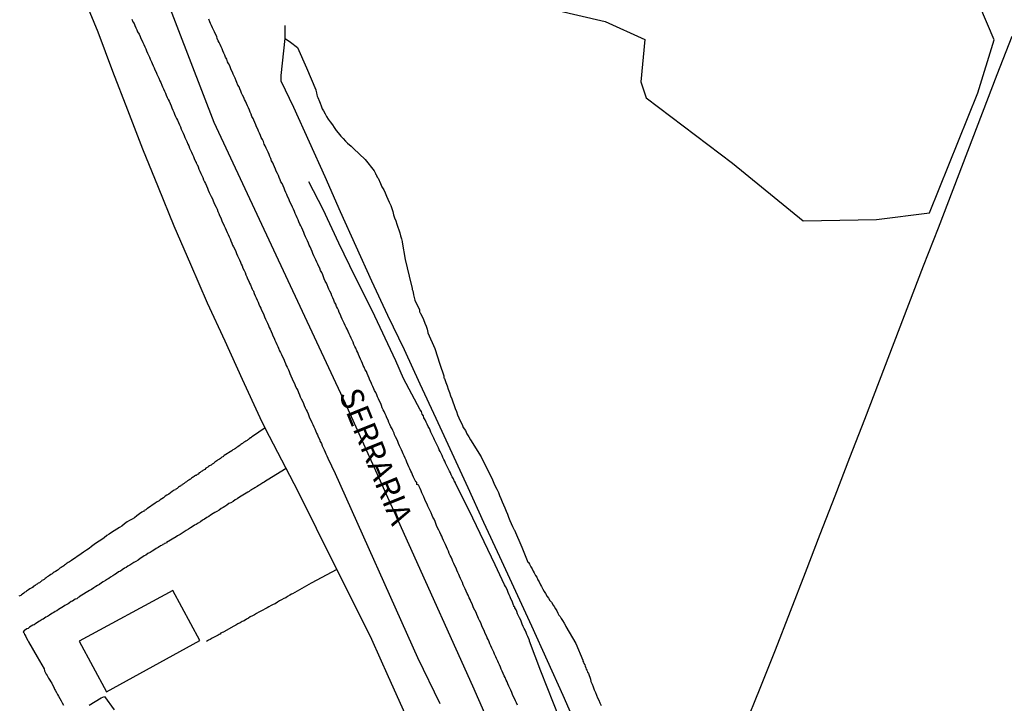
# Model space of a CAD drawing. Units: millimetres. Extents: x 178328 to 180741, y 1657646 to 1660422.
# Drawn here: x 179635 to 179742, y 1659896 to 1659970 of the extents above; entities that cross this region are included whole.
import ezdxf
from ezdxf.enums import TextEntityAlignment as Align

# ---------------------------------------------------------------- set-up
doc = ezdxf.new("R2010")
doc.units = ezdxf.units.MM
doc.header["$MEASUREMENT"] = 0
for name, color, linetype in [('V-BANHADO', 102, 'Continuous'), ('V-EDIFICACAO', 2, 'Continuous'), ('V-EIXO_DE_LOGRADOURO', 3, 'Continuous'), ('V-LOTE', 1, 'Continuous'), ('V-NOME_DOS_LOGRADOUROS', 7, 'Continuous'), ('V-QUADRA', 6, 'Continuous'), ('V-REFERENCIA', 2, 'Continuous'), ('V-TESTADA', 5, 'Continuous'), ('V-VALETA', 6, 'Continuous')]:
    doc.layers.add(name, color=color, linetype=linetype)

msp = doc.modelspace()

# ---------------------------------------------------------------- linework, layer by layer
at = {"layer": 'V-BANHADO'}
msp.add_lwpolyline([(179699.08, 1659979.02), (179695.15, 1659974.88), (179693.19, 1659971.44), (179698.66, 1659970.18), (179703.01, 1659968.21), (179702.59, 1659963.58), (179703.16, 1659961.83), (179712.6, 1659954.71), (179720.33, 1659948.4), (179728.33, 1659948.54), (179734.12, 1659949.28), (179739.39, 1659962.4), (179741.18, 1659968.19), (179737.11, 1659977.8), (179733.28, 1659982.96), (179726.4, 1659984.99), (179716.33, 1659985.03), (179706.68, 1659984.15), (179701.59, 1659981.1), (179699.09, 1659979.04)], close=True, dxfattribs=at)
at = {"layer": 'V-EDIFICACAO'}
msp.add_lwpolyline([(179641.18, 1659902.43), (179644.18, 1659896.92), (179654.38, 1659902.52), (179651.41, 1659907.98), (179641.18, 1659902.43)], close=True, dxfattribs=at)
at = {"layer": 'V-EIXO_DE_LOGRADOURO'}
msp.add_lwpolyline([(179345.04, 1660419.02), (179368.05, 1660389.11), (179387.96, 1660362.09), (179408.29, 1660334.93), (179428.62, 1660307.48), (179448.95, 1660280.03), (179469.14, 1660252.58), (179489.33, 1660225.13), (179509.52, 1660197.68), (179529.85, 1660169.81), (179550.61, 1660141.37), (179571.8, 1660113.07), (179592.56, 1660083.63), (179611.32, 1660052.91), (179627.94, 1660021.33), (179644.14, 1659989.75), (179655.91, 1659959.17), (179670.25, 1659928.45), (179684.16, 1659897.58), (179696.79, 1659868.85), (179699.36, 1659865.04)], dxfattribs=at)
at = {"layer": 'V-LOTE'}
for points in [[(179641.48, 1659973.3), (179643.23, 1659969.05), (179644.84, 1659964.76), (179646.48, 1659960.53), (179648.12, 1659956.28), (179649.83, 1659952.06), (179651.54, 1659947.84), (179653.36, 1659943.64), (179655.18, 1659939.44), (179657.1, 1659935.26), (179659.02, 1659931.08), (179660.94, 1659926.88), (179660.94, 1659926.87), (179661.97, 1659924.87), (179665.09, 1659918.83), (179667.1, 1659914.79), (179669.11, 1659910.75), (179671.12, 1659906.71), (179673.13, 1659902.67), (179674.95, 1659898.59), (179676.79, 1659894.53)], [(179695.76, 1659892.67), (179694.09, 1659896.5), (179692.39, 1659900.31), (179690.65, 1659904.09), (179688.91, 1659907.87), (179687.17, 1659911.65), (179685.43, 1659915.43), (179683.69, 1659919.21), (179681.95, 1659922.99), (179680.21, 1659926.77), (179678.47, 1659930.53), (179676.73, 1659934.29), (179674.92, 1659938.03), (179673.16, 1659941.79), (179671.46, 1659945.59), (179669.76, 1659949.39), (179668.06, 1659953.19), (179666.36, 1659956.99), (179664.66, 1659960.79), (179663.27, 1659963.67), (179663.25, 1659964.29), (179663.7, 1659968.31), (179663.69, 1659969.76)], [(179743.1, 1659968.56), (179741.49, 1659964.37), (179739.88, 1659960.18), (179738.27, 1659955.99), (179736.66, 1659951.8), (179735.05, 1659947.61), (179733.44, 1659943.42), (179731.83, 1659939.23), (179730.22, 1659935.04), (179728.61, 1659930.85), (179727, 1659926.66), (179725.39, 1659922.47), (179723.78, 1659918.28), (179722.15, 1659914.09), (179720.52, 1659909.9), (179718.89, 1659905.69), (179717.26, 1659901.48), (179715.56, 1659897.26), (179713.86, 1659893.04)], [(179661.51, 1659925.76), (179660.12, 1659924.81), (179660.04, 1659924.73), (179659.95, 1659924.69), (179659.93, 1659924.67), (179659.78, 1659924.57), (179659.68, 1659924.48), (179659.61, 1659924.44), (179659.55, 1659924.39), (179659.42, 1659924.31), (179659.3, 1659924.22), (179659.15, 1659924.16), (179659.04, 1659924.06), (179658.96, 1659924.01), (179658.87, 1659923.95), (179658.79, 1659923.88), (179658.66, 1659923.8), (179658.53, 1659923.69), (179658.38, 1659923.61), (179658.28, 1659923.52), (179658.15, 1659923.44), (179658, 1659923.35), (179657.87, 1659923.27), (179657.05, 1659922.76), (179656.96, 1659922.66), (179656.94, 1659922.63), (179656.92, 1659922.59), (179656.79, 1659922.55), (179656.75, 1659922.51), (179656.71, 1659922.48), (179656.62, 1659922.4), (179656.53, 1659922.34), (179656.45, 1659922.29), (179656.32, 1659922.23), (179656.24, 1659922.17), (179656.13, 1659922.08), (179656.03, 1659922.02), (179655.94, 1659921.95), (179655.86, 1659921.87), (179655.73, 1659921.81), (179655.6, 1659921.7), (179655.52, 1659921.64), (179655.43, 1659921.61), (179655.33, 1659921.53), (179655.26, 1659921.47), (179655.18, 1659921.42), (179655.05, 1659921.34), (179654.94, 1659921.23), (179654.84, 1659921.17), (179654.77, 1659921.13), (179654.71, 1659921.1), (179654.63, 1659921.04), (179654.54, 1659920.98), (179654.41, 1659920.89), (179654.31, 1659920.83), (179654.18, 1659920.72), (179654.08, 1659920.66), (179653.97, 1659920.57), (179653.86, 1659920.55), (179653.84, 1659920.51), (179653.75, 1659920.47), (179653.75, 1659920.45), (179653.65, 1659920.36), (179653.56, 1659920.32), (179653.48, 1659920.27), (179653.39, 1659920.21), (179653.35, 1659920.15), (179653.27, 1659920.11), (179653.16, 1659920.04), (179653.03, 1659919.96), (179652.91, 1659919.87), (179652.78, 1659919.79), (179652.67, 1659919.7), (179652.61, 1659919.64), (179652.55, 1659919.62), (179652.46, 1659919.56), (179652.42, 1659919.49), (179652.31, 1659919.45), (179652.25, 1659919.39), (179652.17, 1659919.34), (179652.06, 1659919.28), (179651.95, 1659919.19), (179651.89, 1659919.13), (179651.83, 1659919.09), (179651.76, 1659919.05), (179651.7, 1659919), (179651.57, 1659918.94), (179651.36, 1659918.81), (179651.17, 1659918.66), (179650.98, 1659918.53), (179650.78, 1659918.39), (179650.59, 1659918.28), (179650.4, 1659918.13), (179650.21, 1659918.02), (179650.06, 1659917.9), (179649.92, 1659917.79), (179649.7, 1659917.69), (179649.51, 1659917.54), (179648.64, 1659916.96), (179648.57, 1659916.9), (179648.47, 1659916.82), (179648.47, 1659916.82), (179648.38, 1659916.77), (179648.34, 1659916.71), (179648.32, 1659916.71), (179648.28, 1659916.67), (179648.21, 1659916.65), (179648.17, 1659916.61), (179648.05, 1659916.54), (179647.79, 1659916.37), (179647.5, 1659916.14), (179647.24, 1659915.94), (179646.99, 1659915.8), (179646.69, 1659915.63), (179646.43, 1659915.48), (179646.14, 1659915.29), (179645.84, 1659915.03), (179645.59, 1659914.86), (179645.29, 1659914.69), (179645.03, 1659914.5), (179644.74, 1659914.31), (179644.48, 1659914.14), (179644.23, 1659913.99), (179643.93, 1659913.76), (179643.67, 1659913.57), (179643.38, 1659913.38), (179643.08, 1659913.18), (179642.83, 1659913.02), (179642.53, 1659912.78), (179642.27, 1659912.59), (179641.98, 1659912.4), (179641.68, 1659912.17), (179641.42, 1659912), (179640.34, 1659911.26), (179640.23, 1659911.19), (179640.15, 1659911.13), (179640, 1659911.04), (179639.87, 1659910.96), (179639.81, 1659910.93), (179639.75, 1659910.85), (179639.7, 1659910.83), (179639.6, 1659910.75), (179639.51, 1659910.68), (179639.42, 1659910.62), (179639.34, 1659910.58), (179639.21, 1659910.49), (179639.09, 1659910.41), (179638.96, 1659910.32), (179638.88, 1659910.26), (179638.77, 1659910.17), (179638.62, 1659910.07), (179638.47, 1659909.98), (179638.35, 1659909.9), (179638.24, 1659909.81), (179638.11, 1659909.73), (179637.96, 1659909.64), (179637.84, 1659909.56), (179637.71, 1659909.47), (179637.58, 1659909.37), (179637.48, 1659909.28), (179637.41, 1659909.24), (179637.35, 1659909.19), (179637.22, 1659909.11), (179637.11, 1659909.09), (179637.09, 1659909.02), (179637.03, 1659908.96), (179636.96, 1659908.94), (179636.84, 1659908.83), (179636.71, 1659908.77), (179636.6, 1659908.69), (179636.5, 1659908.64), (179636.39, 1659908.54), (179636.29, 1659908.47), (179636.18, 1659908.41), (179636.08, 1659908.33), (179635.95, 1659908.24), (179635.8, 1659908.16), (179635.67, 1659908.07), (179635.54, 1659907.99), (179635.44, 1659907.9), (179635.35, 1659907.84), (179635.27, 1659907.79), (179635.14, 1659907.71), (179635.01, 1659907.6), (179634.88, 1659907.52), (179634.8, 1659907.45), (179634.69, 1659907.39), (179634.59, 1659907.35)], [(179663.81, 1659921.31), (179661.73, 1659920.04), (179661.57, 1659919.92), (179661.42, 1659919.83), (179661.27, 1659919.75), (179661.14, 1659919.68), (179661.06, 1659919.62), (179660.95, 1659919.53), (179660.8, 1659919.45), (179660.66, 1659919.36), (179660.51, 1659919.28), (179660.46, 1659919.26), (179660.4, 1659919.22), (179660.27, 1659919.13), (179660.14, 1659919.07), (179660.02, 1659918.98), (179659.89, 1659918.92), (179659.76, 1659918.81), (179659.64, 1659918.75), (179658.7, 1659918.18), (179658.68, 1659918.16), (179658.51, 1659918.05), (179658.45, 1659918), (179658.24, 1659917.88), (179658.02, 1659917.73), (179657.77, 1659917.58), (179657.56, 1659917.48), (179657.34, 1659917.33), (179657.11, 1659917.16), (179656.92, 1659917.07), (179656.71, 1659916.94), (179656.5, 1659916.77), (179656.24, 1659916.63), (179656.03, 1659916.52), (179655.82, 1659916.39), (179655.56, 1659916.22), (179655.35, 1659916.09), (179655.14, 1659915.97), (179654.88, 1659915.78), (179654.67, 1659915.67), (179654.46, 1659915.5), (179654.2, 1659915.35), (179653.99, 1659915.2), (179653.78, 1659915.12), (179653.54, 1659914.95), (179653.35, 1659914.82), (179653.14, 1659914.69), (179652.89, 1659914.55), (179652.67, 1659914.4), (179652.46, 1659914.27), (179652.21, 1659914.1), (179652, 1659914.01), (179651.95, 1659913.95), (179651.78, 1659913.84), (179650.74, 1659913.25), (179650.76, 1659913.21), (179650.51, 1659913.12), (179650.51, 1659913.08), (179650.32, 1659913), (179650.3, 1659912.95), (179650.25, 1659912.95), (179650.17, 1659912.91), (179650.06, 1659912.87), (179650.04, 1659912.83), (179649.98, 1659912.79), (179649.83, 1659912.7), (179649.62, 1659912.57), (179649.36, 1659912.4), (179649.15, 1659912.27), (179648.94, 1659912.15), (179648.68, 1659912.02), (179648.49, 1659911.85), (179648.3, 1659911.76), (179648.05, 1659911.59), (179647.84, 1659911.47), (179647.62, 1659911.32), (179647.37, 1659911.17), (179647.16, 1659911.04), (179646.94, 1659910.91), (179646.71, 1659910.75), (179646.52, 1659910.66), (179646.33, 1659910.51), (179646.14, 1659910.41), (179645.9, 1659910.26), (179645.71, 1659910.11), (179645.5, 1659910.02), (179645.27, 1659909.85), (179645.08, 1659909.73), (179644.86, 1659909.6), (179644.61, 1659909.45), (179644.44, 1659909.3), (179644.27, 1659909.22), (179644.06, 1659909.09), (179643.82, 1659908.92), (179643.63, 1659908.83), (179643.42, 1659908.66), (179643.19, 1659908.52), (179643, 1659908.41), (179642.78, 1659908.28), (179642.53, 1659908.11), (179642.32, 1659907.99), (179642.32, 1659907.99), (179641.29, 1659907.35), (179641.27, 1659907.37), (179641.23, 1659907.33), (179641.23, 1659907.29), (179641.08, 1659907.22), (179640.92, 1659907.09), (179640.77, 1659907.03), (179640.62, 1659906.94), (179640.45, 1659906.82), (179640.32, 1659906.77), (179640.15, 1659906.65), (179639.98, 1659906.54), (179639.77, 1659906.41), (179639.62, 1659906.33), (179639.47, 1659906.24), (179639.3, 1659906.14), (179639.11, 1659906.01), (179638.92, 1659905.91), (179638.75, 1659905.78), (179638.58, 1659905.69), (179638.43, 1659905.59), (179638.28, 1659905.52), (179638.11, 1659905.4), (179637.94, 1659905.29), (179637.73, 1659905.16), (179637.56, 1659905.06), (179637.39, 1659904.97), (179637.26, 1659904.87), (179637.14, 1659904.8), (179636.94, 1659904.67), (179636.8, 1659904.59), (179636.63, 1659904.5), (179636.46, 1659904.38), (179636.27, 1659904.25), (179636.12, 1659904.18), (179635.95, 1659904.08), (179635.78, 1659903.97), (179635.61, 1659903.85), (179635.48, 1659903.8), (179635.31, 1659903.68), (179635.16, 1659903.57), (179635.14, 1659903.55), (179635.07, 1659903.42), (179635.18, 1659903.34), (179635.22, 1659903.19), (179635.27, 1659903.13), (179635.35, 1659902.96), (179635.43, 1659902.79), (179635.58, 1659902.53), (179635.67, 1659902.36), (179636.59, 1659900.72), (179637.36, 1659899.41), (179637.41, 1659899.22), (179637.49, 1659899.07), (179637.6, 1659898.84), (179637.69, 1659898.71), (179637.77, 1659898.54), (179637.83, 1659898.41), (179637.98, 1659898.2), (179638.09, 1659897.99), (179638.2, 1659897.86), (179638.45, 1659897.31), (179638.51, 1659897.2), (179638.58, 1659897.1), (179638.72, 1659896.84), (179638.83, 1659896.63), (179638.94, 1659896.42), (179639.09, 1659896.17), (179639.21, 1659895.91), (179639.34, 1659895.7), (179639.47, 1659895.44)], [(179669.35, 1659910.28), (179666.55, 1659908.77), (179664.49, 1659907.62), (179664.41, 1659907.58), (179664.22, 1659907.48), (179663.97, 1659907.33), (179663.76, 1659907.2), (179663.54, 1659907.11), (179663.29, 1659906.97), (179663.08, 1659906.84), (179662.86, 1659906.71), (179662.61, 1659906.54), (179662.4, 1659906.46), (179662.18, 1659906.33), (179661.93, 1659906.2), (179661.72, 1659906.08), (179661.51, 1659905.97), (179661.25, 1659905.82), (179661.04, 1659905.74), (179660.83, 1659905.61), (179660.57, 1659905.48), (179660.36, 1659905.31), (179660.15, 1659905.23), (179659.89, 1659905.1), (179659.68, 1659904.97), (179659.47, 1659904.84), (179659.21, 1659904.67), (179659, 1659904.59), (179658.79, 1659904.46), (179658.53, 1659904.33), (179658.32, 1659904.21), (179658.11, 1659904.1), (179657.01, 1659903.47), (179656.96, 1659903.44), (179656.81, 1659903.38), (179656.75, 1659903.36), (179656.64, 1659903.32), (179656.62, 1659903.23), (179656.56, 1659903.21), (179656.49, 1659903.19), (179656.37, 1659903.1), (179656.16, 1659902.98), (179655.94, 1659902.89), (179655.73, 1659902.76), (179655.52, 1659902.64), (179655.31, 1659902.55), (179655.09, 1659902.42)], [(179642.27, 1659895.46), (179643.61, 1659896.24), (179643.96, 1659896.39), (179645.03, 1659894.96)]]:
    msp.add_lwpolyline(points, dxfattribs=at)
at = {"layer": 'V-QUADRA'}
for points in [[(179646.96, 1659970.42), (179647.07, 1659970.16), (179647.2, 1659969.95), (179647.28, 1659969.74), (179647.39, 1659969.48), (179647.49, 1659969.27), (179647.58, 1659969.06), (179647.73, 1659968.81), (179647.86, 1659968.55), (179647.94, 1659968.34), (179648.06, 1659968.08), (179648.13, 1659967.87), (179648.26, 1659967.66), (179648.38, 1659967.4), (179648.47, 1659967.19), (179648.55, 1659966.98), (179648.64, 1659966.72), (179648.77, 1659966.51), (179648.87, 1659966.3), (179648.96, 1659966.05), (179649.08, 1659965.79), (179649.15, 1659965.58), (179649.28, 1659965.32), (179649.4, 1659965.11), (179649.47, 1659964.9), (179649.59, 1659964.64), (179649.68, 1659964.43), (179649.79, 1659964.22), (179649.91, 1659963.97), (179650.02, 1659963.71), (179650.1, 1659963.5), (179650.21, 1659963.24), (179650.3, 1659963.03), (179650.42, 1659962.82), (179650.53, 1659962.56), (179650.61, 1659962.35), (179650.68, 1659962.14), (179650.8, 1659961.88), (179650.93, 1659961.67), (179651.01, 1659961.46), (179651.12, 1659961.21), (179651.23, 1659960.95), (179651.31, 1659960.74), (179651.44, 1659960.48), (179651.52, 1659960.27), (179651.61, 1659960.06), (179651.72, 1659959.8), (179651.82, 1659959.59), (179651.93, 1659959.38), (179652.03, 1659959.13), (179652.14, 1659958.87), (179652.25, 1659958.66), (179652.33, 1659958.4), (179652.46, 1659958.19), (179652.54, 1659957.98), (179652.65, 1659957.72), (179652.73, 1659957.51), (179652.84, 1659957.3), (179652.97, 1659957.05), (179652.97, 1659957.05), (179653.07, 1659956.79), (179653.16, 1659956.58), (179653.26, 1659956.32), (179653.35, 1659956.11), (179653.48, 1659955.9), (179653.58, 1659955.64), (179653.67, 1659955.43), (179653.77, 1659955.22), (179653.86, 1659954.96), (179653.9, 1659954.92), (179653.92, 1659954.84), (179653.99, 1659954.82), (179653.99, 1659954.75), (179653.99, 1659954.73), (179654.03, 1659954.65), (179654.05, 1659954.58), (179654.07, 1659954.54), (179654.18, 1659954.29), (179654.28, 1659954.03), (179654.37, 1659953.82), (179654.5, 1659953.56), (179654.6, 1659953.35), (179654.69, 1659953.14), (179654.79, 1659952.88), (179654.88, 1659952.67), (179655.01, 1659952.46), (179655.11, 1659952.21), (179655.22, 1659951.95), (179655.3, 1659951.74), (179655.41, 1659951.48), (179655.52, 1659951.27), (179655.62, 1659951.06), (179655.75, 1659950.8), (179655.83, 1659950.59), (179655.92, 1659950.38), (179656.03, 1659950.13), (179656.15, 1659949.87), (179656.26, 1659949.66), (179656.36, 1659949.4), (179656.45, 1659949.19), (179656.54, 1659948.98), (179656.66, 1659948.72), (179656.75, 1659948.51), (179656.83, 1659948.3), (179656.96, 1659948.04), (179657.05, 1659947.83), (179657.15, 1659947.62), (179657.26, 1659947.37), (179657.38, 1659947.11), (179657.47, 1659946.9), (179657.57, 1659946.64), (179657.68, 1659946.43), (179657.76, 1659946.22), (179657.89, 1659945.96), (179657.96, 1659945.75), (179658.06, 1659945.54), (179658.19, 1659945.29), (179658.3, 1659945.03), (179658.38, 1659944.82), (179658.51, 1659944.56), (179658.59, 1659944.35), (179658.7, 1659944.14), (179658.81, 1659943.88), (179658.89, 1659943.67), (179659, 1659943.46), (179659.08, 1659943.21), (179659.21, 1659942.95), (179659.32, 1659942.74), (179659.42, 1659942.48), (179659.51, 1659942.27), (179659.59, 1659942.06), (179659.72, 1659941.8), (179659.82, 1659941.59), (179659.91, 1659941.38), (179660.01, 1659941.12), (179660.1, 1659940.91), (179660.14, 1659940.85), (179660.16, 1659940.81), (179660.21, 1659940.79), (179660.23, 1659940.7), (179660.31, 1659940.45), (179660.44, 1659940.19), (179660.52, 1659939.98), (179660.65, 1659939.72), (179660.74, 1659939.51), (179660.84, 1659939.3), (179660.95, 1659939.04), (179661.03, 1659938.83), (179661.12, 1659938.62), (179661.25, 1659938.37), (179661.38, 1659938.11), (179661.46, 1659937.9), (179661.57, 1659937.64), (179661.65, 1659937.43), (179661.76, 1659937.22), (179661.89, 1659936.96), (179661.97, 1659936.75), (179662.05, 1659936.54), (179662.16, 1659936.29), (179662.27, 1659936.03), (179662.27, 1659936.03), (179662.37, 1659935.82), (179662.5, 1659935.56), (179662.58, 1659935.35), (179662.69, 1659935.14), (179662.8, 1659934.88), (179662.9, 1659934.67), (179662.99, 1659934.46), (179663.09, 1659934.2), (179663.2, 1659933.99), (179663.29, 1659933.78), (179663.41, 1659933.53), (179663.54, 1659933.27), (179663.62, 1659933.06), (179663.73, 1659932.8), (179663.82, 1659932.59), (179663.92, 1659932.38), (179664.05, 1659932.12), (179664.13, 1659931.91), (179664.22, 1659931.7), (179664.32, 1659931.45), (179664.47, 1659931.13), (179664.75, 1659930.51), (179664.85, 1659930.3), (179664.98, 1659930.04), (179665.07, 1659929.83), (179665.15, 1659929.62), (179665.26, 1659929.36), (179665.36, 1659929.15), (179665.45, 1659928.94), (179665.58, 1659928.69), (179665.71, 1659928.43), (179665.79, 1659928.22), (179665.9, 1659927.96), (179666, 1659927.75), (179666.09, 1659927.54), (179666.22, 1659927.28), (179666.3, 1659927.07), (179666.38, 1659926.86), (179666.51, 1659926.61), (179666.62, 1659926.35), (179666.72, 1659926.14), (179666.83, 1659925.88), (179666.93, 1659925.67), (179667.02, 1659925.46), (179667.13, 1659925.2), (179667.23, 1659924.99), (179667.32, 1659924.78), (179667.44, 1659924.53), (179667.53, 1659924.27), (179667.66, 1659924.06), (179667.74, 1659923.8), (179667.87, 1659923.59), (179667.95, 1659923.38), (179668.06, 1659923.12), (179668.15, 1659922.91), (179668.25, 1659922.7), (179668.36, 1659922.46), (179669.17, 1659920.78), (179678.16, 1659900.67), (179680.59, 1659895.64)], [(179689.1, 1659895.44), (179688.97, 1659895.7), (179688.89, 1659895.91), (179688.76, 1659896.17), (179688.63, 1659896.42), (179688.54, 1659896.63), (179688.46, 1659896.84), (179688.35, 1659897.1), (179688.25, 1659897.31), (179688.14, 1659897.52), (179688.03, 1659897.78), (179687.95, 1659897.99), (179687.87, 1659898.2), (179687.74, 1659898.46), (179687.63, 1659898.67), (179687.52, 1659898.93), (179687.42, 1659899.18), (179687.31, 1659899.39), (179687.23, 1659899.6), (179687.12, 1659899.86), (179687.02, 1659900.07), (179686.93, 1659900.28), (179686.8, 1659900.54), (179686.72, 1659900.75), (179686.59, 1659901.01), (179686.49, 1659901.26), (179686.38, 1659901.47), (179686.29, 1659901.68), (179686.19, 1659901.94), (179686.08, 1659902.15), (179686, 1659902.36), (179685.87, 1659902.62), (179685.78, 1659902.83), (179685.7, 1659903.04), (179685.57, 1659903.3), (179685.49, 1659903.51), (179685.36, 1659903.77), (179685.23, 1659904.02), (179685.15, 1659904.23), (179685.07, 1659904.44), (179684.94, 1659904.7), (179684.83, 1659904.91), (179684.77, 1659905.12), (179684.64, 1659905.38), (179684.56, 1659905.59), (179684.43, 1659905.85), (179684.3, 1659906.1), (179684.21, 1659906.31), (179684.13, 1659906.52), (179684, 1659906.78), (179683.92, 1659906.99), (179683.81, 1659907.2), (179683.7, 1659907.46), (179683.6, 1659907.67), (179683.49, 1659907.93), (179683.36, 1659908.18), (179683.28, 1659908.39), (179683.17, 1659908.6), (179683.07, 1659908.86), (179682.98, 1659909.07), (179682.88, 1659909.28), (179682.77, 1659909.54), (179682.67, 1659909.75), (179682.58, 1659909.96), (179682.47, 1659910.22), (179682.39, 1659910.43), (179682.26, 1659910.69), (179682.14, 1659910.94), (179682.03, 1659911.15), (179681.96, 1659911.36), (179681.84, 1659911.62), (179681.75, 1659911.83), (179681.63, 1659912.04), (179681.54, 1659912.3), (179681.43, 1659912.51), (179681.33, 1659912.77), (179681.22, 1659913.02), (179681.12, 1659913.23), (179681.01, 1659913.44), (179680.9, 1659913.7), (179680.82, 1659913.91), (179680.73, 1659914.12), (179680.61, 1659914.38), (179680.61, 1659914.38), (179680.48, 1659914.59), (179680.35, 1659914.85), (179680.25, 1659915.1), (179680.16, 1659915.31), (179680.08, 1659915.52), (179679.97, 1659915.78), (179679.84, 1659915.99), (179679.76, 1659916.2), (179679.65, 1659916.46), (179679.54, 1659916.71), (179679.42, 1659916.97), (179679.31, 1659917.22), (179679.21, 1659917.44), (179679.08, 1659917.69), (179678.97, 1659917.94), (179678.86, 1659918.22), (179678.82, 1659918.3), (179678.74, 1659918.45), (179678.65, 1659918.67), (179678.57, 1659918.88), (179678.44, 1659919.13), (179678.35, 1659919.35), (179678.31, 1659919.49), (179678.21, 1659919.52), (179678.08, 1659919.56), (179678.1, 1659919.79), (179678.08, 1659919.81), (179677.97, 1659919.88), (179677.93, 1659919.94), (179677.83, 1659920.15), (179677.74, 1659920.36), (179677.61, 1659920.62), (179677.55, 1659920.83), (179677.42, 1659921.04), (179677.32, 1659921.3), (179677.21, 1659921.51), (179677.12, 1659921.77), (179677, 1659922.02), (179676.91, 1659922.23), (179676.83, 1659922.44), (179676.7, 1659922.7), (179676.61, 1659922.91), (179676.53, 1659923.12), (179676.4, 1659923.38), (179676.32, 1659923.59), (179676.19, 1659923.8), (179676.1, 1659924.06), (179676, 1659924.27), (179675.89, 1659924.53), (179675.77, 1659924.78), (179675.66, 1659924.99), (179675.6, 1659925.2), (179675.47, 1659925.46), (179675.39, 1659925.67), (179675.26, 1659925.88), (179675.15, 1659926.14), (179675.04, 1659926.35), (179674.96, 1659926.61), (179674.83, 1659926.86), (179674.75, 1659927.07), (179674.64, 1659927.28), (179674.53, 1659927.54), (179674.43, 1659927.75), (179674.32, 1659927.96), (179674.24, 1659928.22), (179674.15, 1659928.43), (179674.02, 1659928.69), (179673.9, 1659928.94), (179673.81, 1659929.15), (179673.73, 1659929.36), (179673.6, 1659929.62), (179673.48, 1659929.83), (179673.39, 1659930.04), (179673.28, 1659930.3), (179673.18, 1659930.51), (179673.09, 1659930.72), (179672.97, 1659930.98), (179672.88, 1659931.19), (179672.77, 1659931.45), (179672.67, 1659931.7), (179672.58, 1659931.91), (179672.46, 1659932.12), (179672.33, 1659932.38), (179672.24, 1659932.59), (179672.16, 1659932.8), (179672.05, 1659933.06), (179671.95, 1659933.27), (179671.84, 1659933.53), (179671.71, 1659933.78), (179671.63, 1659933.99), (179671.54, 1659934.2), (179671.44, 1659934.46), (179671.31, 1659934.67), (179671.22, 1659934.88), (179671.12, 1659935.14), (179671.01, 1659935.35), (179670.93, 1659935.56), (179670.8, 1659935.82), (179670.71, 1659936.03), (179670.59, 1659936.29), (179670.59, 1659936.29), (179670.48, 1659936.54), (179670.38, 1659936.75), (179670.27, 1659936.96), (179670.14, 1659937.22), (179670.03, 1659937.43), (179669.95, 1659937.64), (179669.84, 1659937.9), (179669.74, 1659938.11), (179669.61, 1659938.37), (179669.52, 1659938.62), (179669.42, 1659938.83), (179669.33, 1659939.04), (179669.23, 1659939.3), (179669.1, 1659939.51), (179669.01, 1659939.72), (179668.93, 1659939.98), (179668.8, 1659940.19), (179668.72, 1659940.45), (179668.59, 1659940.7), (179668.49, 1659940.91), (179668.4, 1659941.12), (179668.29, 1659941.38), (179668.21, 1659941.59), (179668.08, 1659941.8), (179667.98, 1659942.06), (179667.89, 1659942.27), (179667.81, 1659942.48), (179667.7, 1659942.74), (179667.57, 1659942.95), (179667.49, 1659943.21), (179667.34, 1659943.46), (179667.27, 1659943.67), (179667.15, 1659943.88), (179667.06, 1659944.14), (179666.94, 1659944.35), (179666.85, 1659944.56), (179666.74, 1659944.82), (179666.66, 1659945.03), (179666.56, 1659945.29), (179666.43, 1659945.54), (179666.34, 1659945.75), (179666.24, 1659945.96), (179666.13, 1659946.22), (179666.05, 1659946.43), (179665.92, 1659946.64), (179665.83, 1659946.9), (179665.73, 1659947.11), (179665.62, 1659947.37), (179665.51, 1659947.62), (179665.41, 1659947.83), (179665.3, 1659948.04), (179665.19, 1659948.3), (179665.11, 1659948.51), (179665.03, 1659948.72), (179664.9, 1659948.98), (179664.79, 1659949.19), (179664.71, 1659949.4), (179664.6, 1659949.66), (179664.52, 1659949.87), (179664.39, 1659950.13), (179664.26, 1659950.38), (179664.18, 1659950.59), (179664.09, 1659950.8), (179663.96, 1659951.06), (179663.88, 1659951.27), (179663.77, 1659951.48), (179663.67, 1659951.74), (179663.58, 1659951.95), (179663.48, 1659952.21), (179663.37, 1659952.46), (179663.24, 1659952.67), (179663.16, 1659952.88), (179663.05, 1659953.14), (179662.97, 1659953.35), (179662.86, 1659953.56), (179662.73, 1659953.82), (179662.65, 1659954.03), (179662.54, 1659954.29), (179662.43, 1659954.54), (179662.35, 1659954.75), (179662.22, 1659954.96), (179662.12, 1659955.22), (179662.03, 1659955.43), (179661.95, 1659955.64), (179661.84, 1659955.9), (179661.72, 1659956.11), (179661.63, 1659956.32), (179661.5, 1659956.58), (179661.42, 1659956.79), (179661.33, 1659957.05), (179661.21, 1659957.3), (179661.08, 1659957.51), (179661.01, 1659957.72), (179660.91, 1659957.98), (179660.8, 1659958.19), (179660.7, 1659958.4), (179660.57, 1659958.66), (179660.48, 1659958.87), (179660.4, 1659959.13), (179660.27, 1659959.38), (179660.27, 1659959.38), (179660.19, 1659959.59), (179660.06, 1659959.8), (179659.97, 1659960.06), (179659.89, 1659960.27), (179659.8, 1659960.48), (179659.68, 1659960.74), (179659.57, 1659960.95), (179659.46, 1659961.21), (179659.36, 1659961.46), (179659.25, 1659961.67), (179659.17, 1659961.88), (179659.04, 1659962.14), (179658.93, 1659962.35), (179658.87, 1659962.56), (179658.76, 1659962.82), (179658.66, 1659963.03), (179658.53, 1659963.24), (179658.42, 1659963.5), (179658.36, 1659963.71), (179658.25, 1659963.97), (179658.13, 1659964.22), (179658.02, 1659964.43), (179657.93, 1659964.64), (179657.81, 1659964.9), (179657.72, 1659965.11), (179657.64, 1659965.32), (179657.51, 1659965.58), (179657.4, 1659965.79), (179657.32, 1659966.05), (179657.19, 1659966.3), (179657.11, 1659966.51), (179657, 1659966.72), (179656.88, 1659966.98), (179656.81, 1659967.19), (179656.7, 1659967.4), (179656.6, 1659967.66), (179656.49, 1659967.87), (179656.39, 1659968.08), (179656.28, 1659968.34), (179656.22, 1659968.55), (179656.09, 1659968.81), (179655.98, 1659969.06), (179655.86, 1659969.27), (179655.77, 1659969.48), (179655.64, 1659969.74), (179655.56, 1659969.95), (179655.47, 1659970.16), (179655.35, 1659970.42)]]:
    msp.add_lwpolyline(points, dxfattribs=at)
at = {"layer": 'V-REFERENCIA'}
msp.add_lwpolyline([(179663.7, 1659968.33), (179664.3, 1659967.92), (179665.04, 1659967.33), (179666.02, 1659965.1), (179667.05, 1659962.72), (179667.06, 1659962.67), (179667.1, 1659962.52), (179667.13, 1659962.39), (179667.15, 1659962.18), (179667.21, 1659962.01), (179667.27, 1659961.88), (179667.32, 1659961.76), (179667.36, 1659961.72), (179667.36, 1659961.71), (179667.4, 1659961.61), (179667.53, 1659961.27), (179667.64, 1659960.95), (179667.76, 1659960.65), (179667.91, 1659960.4), (179668.06, 1659960.1), (179668.23, 1659959.8), (179668.4, 1659959.51), (179668.61, 1659959.23), (179668.87, 1659958.87), (179669.06, 1659958.61), (179669.29, 1659958.28), (179669.5, 1659958.02), (179669.8, 1659957.64), (179670.04, 1659957.4), (179670.31, 1659957.09), (179670.52, 1659956.87), (179670.91, 1659956.56), (179671.16, 1659956.3), (179672.43, 1659955.08), (179673.43, 1659953.86), (179673.56, 1659953.58), (179673.62, 1659953.44), (179673.67, 1659953.39), (179673.69, 1659953.35), (179673.77, 1659953.18), (179673.86, 1659953.07), (179674.13, 1659952.46), (179674.28, 1659952.12), (179674.49, 1659951.78), (179674.62, 1659951.44), (179674.77, 1659951.1), (179674.92, 1659950.76), (179675.07, 1659950.42), (179675.24, 1659950.08), (179675.36, 1659949.74), (179675.47, 1659949.4), (179675.55, 1659949.06), (179675.66, 1659948.72), (179675.79, 1659948.38), (179675.89, 1659948.04), (179676.02, 1659947.71), (179676.13, 1659947.41), (179676.25, 1659947.07), (179676.32, 1659946.77), (179676.4, 1659946.43), (179676.49, 1659946.13), (179676.49, 1659946.07), (179676.8, 1659944.17), (179677.24, 1659942.34), (179677.54, 1659941.16), (179677.57, 1659941.08), (179677.59, 1659940.87), (179677.64, 1659940.74), (179677.7, 1659940.57), (179677.72, 1659940.32), (179677.8, 1659940.02), (179677.89, 1659939.72), (179678.37, 1659938.66), (179678.38, 1659938.62), (179678.4, 1659938.45), (179678.42, 1659938.4), (179678.48, 1659938.28), (179678.67, 1659937.94), (179678.82, 1659937.6), (179678.97, 1659937.22), (179679.1, 1659936.88), (179679.23, 1659936.54), (179679.29, 1659936.2), (179679.29, 1659936.14), (179680.05, 1659934.45), (179680.61, 1659932.74), (179681.03, 1659931.46), (179681.05, 1659931.25), (179681.11, 1659931.17), (179681.14, 1659931.06), (179681.26, 1659930.72), (179681.39, 1659930.34), (179681.52, 1659930), (179681.65, 1659929.62), (179681.77, 1659929.28), (179681.9, 1659928.94), (179682.03, 1659928.6), (179682.16, 1659928.22), (179682.28, 1659927.88), (179682.41, 1659927.54), (179682.54, 1659927.2), (179682.54, 1659927.2), (179682.69, 1659926.86), (179682.83, 1659926.52), (179683.05, 1659926.14), (179683.17, 1659925.8), (179683.41, 1659925.46), (179683.56, 1659925.12), (179683.79, 1659924.78), (179683.94, 1659924.46), (179685.12, 1659922.61), (179685.84, 1659921.12), (179686.23, 1659920.41), (179686.36, 1659920.07), (179686.49, 1659919.73), (179686.66, 1659919.39), (179686.85, 1659919.05), (179687, 1659918.71), (179687.12, 1659918.37), (179687.27, 1659918.03), (179687.4, 1659917.69), (179687.55, 1659917.35), (179687.72, 1659917.01), (179687.86, 1659916.67), (179687.99, 1659916.33), (179688.12, 1659915.99), (179688.27, 1659915.65), (179688.4, 1659915.31), (179688.54, 1659914.97), (179688.72, 1659914.63), (179688.76, 1659914.57), (179689.57, 1659912.73), (179690.23, 1659911.1), (179690.31, 1659911.04), (179690.41, 1659910.85), (179690.56, 1659910.56), (179690.71, 1659910.34), (179690.82, 1659910.09), (179690.92, 1659909.9), (179691.07, 1659909.62), (179691.22, 1659909.43), (179691.33, 1659909.16), (179691.45, 1659908.92), (179691.6, 1659908.6), (179691.73, 1659908.41), (179691.86, 1659908.14), (179692, 1659907.88), (179692.17, 1659907.65), (179692.34, 1659907.33), (179692.47, 1659907.16), (179692.64, 1659906.91), (179692.81, 1659906.71), (179692.98, 1659906.4), (179693.11, 1659906.22), (179693.24, 1659905.97), (179693.38, 1659905.78), (179693.51, 1659905.51), (179693.62, 1659905.29), (179693.75, 1659905.14), (179693.87, 1659904.91), (179694, 1659904.72), (179694.21, 1659904.4), (179694.34, 1659904.15), (179694.39, 1659904.04), (179695.46, 1659902.21), (179696.25, 1659900.36), (179696.25, 1659900.28), (179696.31, 1659900.16), (179696.36, 1659900), (179696.44, 1659899.86), (179696.48, 1659899.73), (179696.57, 1659899.52), (179696.61, 1659899.39), (179696.66, 1659899.28), (179696.7, 1659899.22), (179696.74, 1659899.05), (179696.84, 1659898.92), (179697.06, 1659898.29), (179697.12, 1659898.03), (179697.25, 1659897.74), (179697.35, 1659897.44), (179697.48, 1659897.14), (179697.61, 1659896.84), (179697.74, 1659896.55), (179697.84, 1659896.25), (179697.97, 1659896), (179698.1, 1659895.7), (179698.22, 1659895.4)], dxfattribs=at)
at = {"layer": 'V-TESTADA'}
for points in [[(179641.48, 1659973.3), (179643.23, 1659969.05), (179644.84, 1659964.76), (179646.48, 1659960.53), (179648.12, 1659956.28), (179649.83, 1659952.06), (179651.54, 1659947.84), (179653.36, 1659943.64), (179655.18, 1659939.44), (179657.1, 1659935.26), (179659.02, 1659931.08), (179660.94, 1659926.88), (179660.94, 1659926.87), (179661.97, 1659924.87), (179665.09, 1659918.83), (179667.1, 1659914.79), (179669.11, 1659910.75), (179671.12, 1659906.71), (179673.13, 1659902.67), (179674.95, 1659898.59), (179676.79, 1659894.53)], [(179695.76, 1659892.67), (179694.09, 1659896.5), (179692.39, 1659900.31), (179690.65, 1659904.09), (179688.91, 1659907.87), (179687.17, 1659911.65), (179685.43, 1659915.43), (179683.69, 1659919.21), (179681.95, 1659922.99), (179680.21, 1659926.77), (179678.47, 1659930.53), (179676.73, 1659934.29), (179674.92, 1659938.03), (179673.16, 1659941.79), (179671.46, 1659945.59), (179669.76, 1659949.39), (179668.06, 1659953.19), (179666.36, 1659956.99), (179664.66, 1659960.79), (179663.27, 1659963.67), (179663.25, 1659964.29), (179663.7, 1659968.31), (179663.69, 1659969.76)], [(179743.1, 1659968.56), (179741.49, 1659964.37), (179739.88, 1659960.18), (179738.27, 1659955.99), (179736.66, 1659951.8), (179735.05, 1659947.61), (179733.44, 1659943.42), (179731.83, 1659939.23), (179730.22, 1659935.04), (179728.61, 1659930.85), (179727, 1659926.66), (179725.39, 1659922.47), (179723.78, 1659918.28), (179722.15, 1659914.09), (179720.52, 1659909.9), (179718.89, 1659905.69), (179717.26, 1659901.48), (179715.56, 1659897.26), (179713.86, 1659893.04)]]:
    msp.add_lwpolyline(points, dxfattribs=at)
at = {"layer": 'V-VALETA'}
msp.add_lwpolyline([(179694.4, 1659892.18), (179691.64, 1659899.16), (179690.41, 1659902.43), (179690.41, 1659902.53), (179690.37, 1659902.62), (179690.33, 1659902.7), (179690.22, 1659902.96), (179690.11, 1659903.17), (179690.03, 1659903.38), (179689.92, 1659903.64), (179689.84, 1659903.85), (179689.73, 1659904.06), (179689.61, 1659904.32), (179689.52, 1659904.53), (179689.44, 1659904.74), (179689.31, 1659905), (179689.22, 1659905.21), (179689.1, 1659905.42), (179689.01, 1659905.68), (179688.93, 1659905.89), (179688.82, 1659906.1), (179688.82, 1659906.18), (179688.71, 1659906.25), (179688.69, 1659906.35), (179688.65, 1659906.37), (179688.59, 1659906.61), (179688.5, 1659906.82), (179688.38, 1659907.08), (179688.29, 1659907.29), (179688.18, 1659907.5), (179688.08, 1659907.76), (179687.99, 1659907.97), (179687.91, 1659908.18), (179687.78, 1659908.44), (179687.69, 1659908.6), (179686.66, 1659910.81), (179683.82, 1659916.72), (179682.29, 1659919.76), (179682.33, 1659919.79), (179682.18, 1659919.98), (179682.14, 1659920.11), (179682.09, 1659920.19), (179681.94, 1659920.41), (179681.86, 1659920.62), (179681.77, 1659920.83), (179681.65, 1659921.04), (179681.54, 1659921.26), (179681.46, 1659921.47), (179681.35, 1659921.68), (179681.24, 1659921.89), (179681.14, 1659922.11), (179681.03, 1659922.32), (179680.95, 1659922.53), (179680.86, 1659922.74), (179680.75, 1659922.95), (179680.65, 1659923.17), (179680.54, 1659923.38), (179680.46, 1659923.59), (179680.35, 1659923.8), (179680.25, 1659924.02), (179680.14, 1659924.23), (179680.03, 1659924.44), (179679.95, 1659924.65), (179679.84, 1659924.86), (179679.74, 1659925.08), (179679.63, 1659925.29), (179679.55, 1659925.5), (179679.46, 1659925.71), (179679.33, 1659925.9), (179679.23, 1659926.18), (179679.12, 1659926.37), (179678.99, 1659926.65), (179678.86, 1659926.86), (179678.82, 1659927.07), (179678.69, 1659927.26), (179678.59, 1659927.54), (179678.46, 1659927.75), (179677.55, 1659929.46), (179676.64, 1659931.17), (179675.8, 1659933.1), (179673.21, 1659938.61), (179671.37, 1659942.28), (179669.56, 1659945.97), (179667.87, 1659949.64), (179666.29, 1659952.65)], dxfattribs=at)

# ---------------------------------------------------------------- texts
at = {"layer": 'V-NOME_DOS_LOGRADOUROS'}
msp.add_text('SERRARIA', height=2.5, rotation=292, dxfattribs=at).set_placement((179668.81, 1659929.17), align=Align.BOTTOM_LEFT)

doc.saveas('drawing.dxf')
